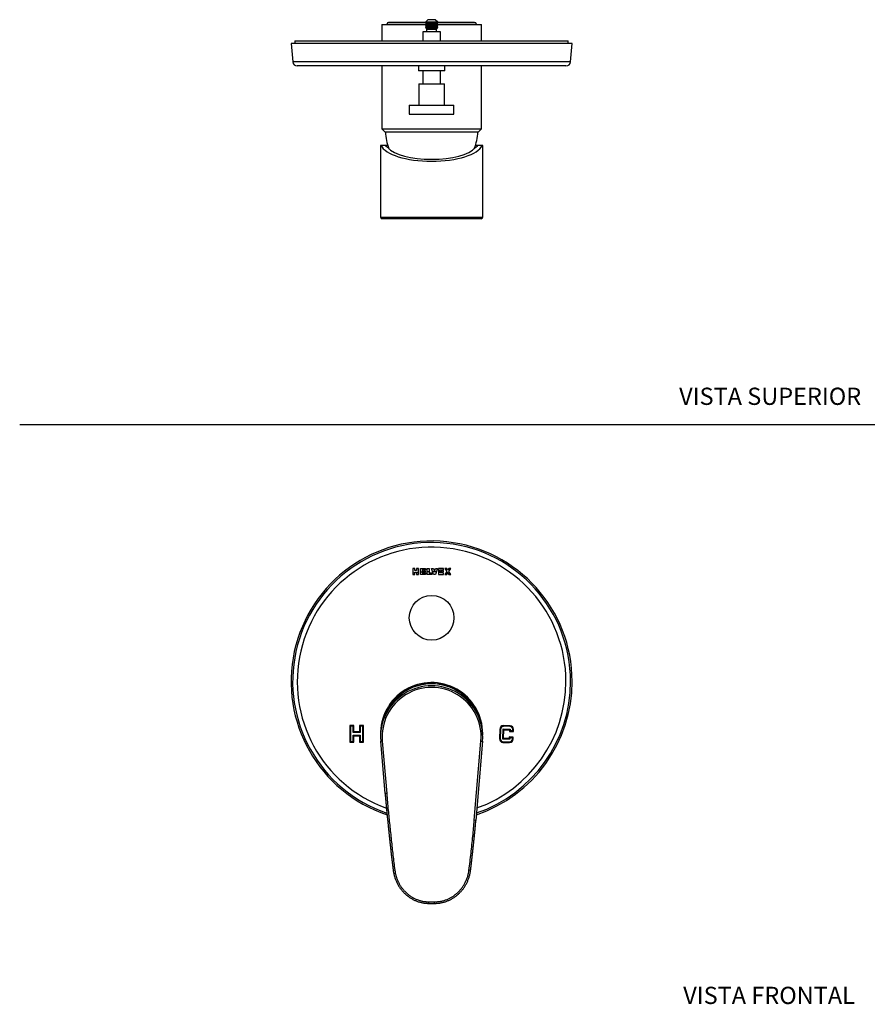
# Model space of a CAD drawing. Units: millimetres. Extents: x 0 to 594, y 0 to 421.
# Drawn here: x 0 to 295, y 8 to 351 of the extents above; entities that cross this region are included whole.
import ezdxf
from ezdxf.enums import TextEntityAlignment as Align
from ezdxf.lldxf.tags import DXFTag

# ---------------------------------------------------------------- set-up
doc = ezdxf.new("R2010")
doc.units = ezdxf.units.MM
for name, color, linetype in [('1-02-0916', 7, 'Continuous'), ('1-05-0792', 7, 'Continuous'), ('1-05-0816', 7, 'Continuous'), ('1-05-1306', 7, 'Continuous'), ('1-05-1322', 7, 'Continuous'), ('1-05-1323', 7, 'Continuous'), ('1-05-1488', 7, 'Continuous'), ('1-05-1490', 7, 'Continuous'), ('1-05-1491', 7, 'Continuous'), ('1-05-1842', 7, 'Continuous'), ('1-07-0570', 7, 'Continuous'), ('Default', 7, 'Continuous')]:
    doc.layers.add(name, color=color, linetype=linetype)
doc.styles.add('SEACAD_Arial', font='arial.ttf')
tags = doc.linetypes.add('HIDDEN2', pattern=[4.7625, 3.175, -1.5875]).pattern_tags.tags
tags[6:7] = [DXFTag(74, 4), DXFTag(75, 0), DXFTag(340, '0'), DXFTag(46, 0.0), DXFTag(50, 0.0), DXFTag(44, 0.0), DXFTag(45, 0.0)]
tags[4:5] = [DXFTag(74, 4), DXFTag(75, 0), DXFTag(340, '0'), DXFTag(46, 0.0), DXFTag(50, 0.0), DXFTag(44, 0.0), DXFTag(45, 0.0)]

# ---------------------------------------------------------------- blocks, each defined once
blk = doc.blocks.new('SE')
at = {"layer": '1-05-0816', "color": 7, "linetype": 'Continuous'}
blk.add_arc((143.25, 102.51), 17.34, 21.2605, 158.7395, dxfattribs=at)
at = {"layer": '1-05-1306', "color": 7, "linetype": 'Continuous'}
blk.add_circle((143.25, 142.83), 7.78, dxfattribs=at)
at = {"layer": '1-05-1488', "color": 7, "linetype": 'Continuous'}
for p, q in [((137.38, 160.03), (136.73, 160.03)), ((136.73, 160.03), (136.73, 157.9)), ((136.73, 157.9), (137.38, 157.9)), ((137.38, 159.25), (137.38, 160.03)), ((138.04, 159.25), (137.38, 159.25)), ((137.38, 157.9), (137.38, 158.68)), ((137.38, 158.68), (138.04, 158.68)), ((138.7, 160.03), (138.04, 160.03)), ((138.04, 160.03), (138.04, 159.25)), ((138.04, 158.68), (138.04, 157.9)), ((138.04, 157.9), (138.7, 157.9)), ((138.7, 157.9), (138.7, 160.03)), ((139.35, 157.9), (139.35, 160.03)), ((139.35, 160.03), (141.16, 160.03)), ((141.16, 157.9), (139.35, 157.9)), ((141.16, 159.46), (140.01, 159.46)), ((140.01, 159.46), (140.01, 158.47)), ((140.01, 158.47), (141.16, 158.47)), ((140.62, 159.2), (140.13, 158.71)), ((140.13, 158.71), (141.11, 158.71)), ((141.11, 159.2), (140.62, 159.2)), ((141.11, 158.71), (141.11, 159.2)), ((141.16, 160.03), (141.16, 159.46)), ((141.16, 158.47), (141.16, 157.9)), ((141.72, 157.9), (141.72, 160.03)), ((141.72, 160.03), (142.38, 160.03)), ((143.36, 157.9), (141.72, 157.9)), ((142.38, 160.03), (142.38, 158.47)), ((142.38, 158.47), (143.36, 158.47)), ((143.87, 157.9), (143.22, 160.03)), ((143.22, 160.03), (143.87, 160.03)), ((143.36, 158.47), (143.36, 157.9)), ((143.87, 160.03), (144.24, 158.83)), ((144.61, 157.9), (143.87, 157.9)), ((144.24, 158.83), (144.61, 160.03)), ((144.61, 160.03), (145.27, 160.03)), ((145.27, 160.03), (144.61, 157.9)), ((147.4, 160.03), (145.6, 160.03)), ((145.6, 160.03), (145.6, 157.9)), ((145.6, 157.9), (147.4, 157.9)), ((146.25, 158.47), (146.25, 159.46)), ((146.25, 159.46), (147.4, 159.46)), ((147.4, 158.47), (146.25, 158.47)), ((146.9, 159.25), (146.41, 158.76)), ((146.41, 158.76), (147.39, 158.76)), ((147.39, 159.25), (146.9, 159.25)), ((147.39, 158.76), (147.39, 159.25)), ((147.4, 159.46), (147.4, 160.03)), ((147.4, 157.9), (147.4, 158.47)), ((148.55, 160.03), (147.81, 160.03)), ((147.81, 160.03), (148.51, 158.97)), ((148.51, 158.97), (147.81, 157.9)), ((147.81, 157.9), (148.55, 157.9)), ((148.88, 159.53), (148.55, 160.03)), ((148.55, 157.9), (148.88, 158.4)), ((149.21, 160.03), (148.88, 159.53)), ((148.88, 158.4), (149.21, 157.9)), ((149.95, 160.03), (149.21, 160.03)), ((149.21, 157.9), (149.95, 157.9)), ((149.25, 158.97), (149.95, 160.03)), ((149.95, 157.9), (149.25, 158.97)), ((116.21, 105.39), (114.79, 105.39)), ((114.79, 105.39), (114.79, 99.52)), ((115.06, 105.12), (115.06, 99.79)), ((115.95, 105.12), (115.06, 105.12)), ((115.95, 102.9), (115.95, 105.12)), ((118.44, 102.9), (115.95, 102.9)), ((116.21, 103.17), (116.21, 105.39)), ((118.17, 103.17), (116.21, 103.17)), ((119.59, 105.39), (118.17, 105.39)), ((118.17, 105.39), (118.17, 103.17)), ((118.44, 105.12), (118.44, 102.9)), ((119.32, 105.12), (118.44, 105.12)), ((119.32, 99.79), (119.32, 105.12)), ((119.59, 99.52), (119.59, 105.39)), ((166.95, 104.1), (166.87, 100.72)), ((167.21, 104.09), (167.13, 100.72)), ((168.02, 100.61), (168.1, 104.16)), ((168.1, 104.16), (170.59, 104.1)), ((170.53, 104.99), (168.21, 105.05)), ((170.53, 105.26), (168.22, 105.32)), ((168.29, 100.87), (168.37, 103.89)), ((168.37, 103.89), (170.32, 103.84)), ((170.32, 103.84), (170.31, 103.31)), ((170.31, 103.31), (171.73, 103.28)), ((170.59, 104.1), (170.58, 103.57)), ((170.58, 103.57), (171.47, 103.55)), ((171.47, 103.55), (171.48, 103.99)), ((171.73, 103.28), (171.75, 103.99)), ((114.79, 99.52), (116.21, 99.52)), ((115.06, 99.79), (115.95, 99.79)), ((115.95, 102.01), (118.44, 102.01)), ((115.95, 99.79), (115.95, 102.01)), ((116.21, 99.52), (116.21, 101.74)), ((116.21, 101.74), (118.17, 101.74)), ((118.17, 101.74), (118.17, 99.52)), ((118.17, 99.52), (119.59, 99.52)), ((118.44, 102.01), (118.44, 99.79)), ((118.44, 99.79), (119.32, 99.79)), ((170.51, 100.55), (168.02, 100.61)), ((168.08, 99.45), (170.39, 99.4)), ((168.09, 99.72), (170.4, 99.66)), ((170.25, 100.82), (168.29, 100.87)), ((170.26, 101.35), (170.25, 100.82)), ((171.68, 101.32), (170.26, 101.35)), ((170.52, 101.08), (170.51, 100.55)), ((171.41, 101.06), (170.52, 101.08)), ((171.4, 100.62), (171.41, 101.06)), ((171.67, 100.61), (171.68, 101.32))]:
    blk.add_line(p, q, dxfattribs=at)
for centre, radius, start, end in [((143.25, 120.65), 48.9, 0, 251.5162), ((143.25, 120.65), 48.35, 0, 251.2194), ((143.25, 120.65), 46.75, 0, 250.3291), ((143.25, 102.51), 17.78, 0, 181.8346), ((143.25, 120.65), 48.9, 288.559, 0), ((143.25, 120.65), 48.35, 288.8444, 0), ((143.25, 120.65), 46.75, 289.703, 0), ((168.19, 104.07), 1.24, 88.6541, 178.6541), ((168.19, 104.07), 0.978, 88.6541, 178.6541), ((170.5, 104.02), 1.24, 358.6541, 88.6541), ((170.5, 104.02), 0.978, 358.6541, 88.6541), ((143.25, 102.51), 17.78, 358.1654, 0), ((168.11, 100.69), 1.24, 178.6541, 268.6541), ((168.11, 100.69), 0.978, 178.6541, 268.6541), ((170.42, 100.64), 1.24, 268.6541, 358.6541), ((170.42, 100.64), 0.978, 268.6541, 358.6541)]:
    blk.add_arc(centre, radius, start, end, dxfattribs=at)
at = {"layer": '1-05-1491', "color": 7, "linetype": 'Continuous'}
for start, end in [(98.8332, 99.8306), (96.8462, 97.8385), (94.8674, 95.8559), (93.2102, 94.6484), (91.3186, 92.3033), (88.5294, 89.5189), (87.5388, 88.5133), (85.4993, 86.4859), (80.3338, 82.5167)]:
    blk.add_arc((143.25, 120.64), 38.23, start, end, dxfattribs=at)
at = {"layer": '1-05-1842', "color": 7, "linetype": 'Continuous'}
for p, q in [((126.09, 99.93), (125.54, 99.88)), ((127.07, 81.62), (125.54, 99.88)), ((126.09, 99.93), (127.62, 81.67)), ((158.1, 72.34), (160.42, 99.93)), ((160.97, 99.88), (158.65, 72.3)), ((160.42, 99.93), (160.97, 99.88)), ((127.62, 81.67), (127.07, 81.62)), ((128.14, 75.89), (127.59, 75.84)), ((158.65, 72.3), (158.1, 72.34)), ((158.14, 66.78), (157.59, 66.83)), ((130.43, 54.99), (129.88, 54.92)), ((156.81, 54.94), (156.26, 55.01)), ((142.33, 43.99), (144.26, 43.99)), ((142.33, 43.44), (142.33, 43.99)), ((142.33, 43.44), (144.26, 43.44)), ((144.26, 43.44), (144.26, 43.99))]:
    blk.add_line(p, q, dxfattribs=at)
for centre, radius, start, end in [((143.25, 101.37), 17.78, 355.193, 184.807), ((143.25, 101.37), 17.23, 355.193, 184.807), ((474.47, 110.25), 348.58, 184.712, 184.7147), ((-78.75, 91.79), 238.2, 355.3038, 355.3065)]:
    blk.add_arc(centre, radius, start, end, dxfattribs=at)
for points, knots in [([(127.07, 81.6), (127.08, 81.59), (127.09, 81.47), (127.11, 81.24), (127.13, 80.94), (127.16, 80.65), (127.18, 80.38), (127.2, 80.12), (127.22, 79.85), (127.25, 79.59), (127.27, 79.34), (127.29, 79.1), (127.31, 78.87), (127.33, 78.64), (127.35, 78.42), (127.37, 78.2), (127.39, 77.99), (127.41, 77.78), (127.43, 77.58), (127.45, 77.38), (127.46, 77.19), (127.48, 77), (127.5, 76.81), (127.52, 76.63), (127.53, 76.45), (127.55, 76.27), (127.57, 76.09), (127.58, 75.95), (127.59, 75.87), (127.59, 75.84)], [0, 0, 0, 0, 0.007747, 0.064342, 0.116845, 0.16605, 0.212636, 0.257077, 0.304147, 0.349156, 0.392373, 0.434058, 0.474412, 0.513592, 0.552586, 0.590466, 0.627313, 0.663233, 0.698313, 0.732629, 0.766245, 0.799215, 0.831586, 0.863401, 0.894696, 0.925504, 0.955855, 0.985775, 1, 1, 1, 1]), ([(127.59, 75.84), (127.6, 75.82), (127.61, 75.66), (127.65, 75.32), (127.69, 74.85), (127.74, 74.36), (127.79, 73.86), (127.84, 73.37), (127.89, 72.89), (127.94, 72.41), (127.98, 71.95), (128.03, 71.5), (128.08, 71.05), (128.12, 70.61), (128.17, 70.18), (128.21, 69.75), (128.25, 69.33), (128.29, 68.92), (128.34, 68.52), (128.38, 68.13), (128.42, 67.75), (128.46, 67.37), (128.49, 67), (128.53, 66.64), (128.57, 66.28), (128.61, 65.93), (128.65, 65.58), (128.68, 65.24), (128.72, 64.91), (128.75, 64.58), (128.79, 64.25), (128.82, 63.94), (128.86, 63.62), (128.89, 63.32), (128.92, 63.02), (128.96, 62.73), (128.99, 62.44), (129.02, 62.15), (129.05, 61.87), (129.08, 61.59), (129.11, 61.32), (129.14, 61.05), (129.17, 60.78), (129.2, 60.52), (129.23, 60.26), (129.26, 60), (129.29, 59.75), (129.32, 59.51), (129.35, 59.27), (129.38, 59.03), (129.4, 58.8), (129.43, 58.57), (129.46, 58.34), (129.48, 58.12), (129.51, 57.9), (129.54, 57.68), (129.56, 57.47), (129.59, 57.26), (129.61, 57.06), (129.64, 56.86), (129.66, 56.66), (129.69, 56.46), (129.71, 56.27), (129.73, 56.08), (129.76, 55.89), (129.78, 55.71), (129.8, 55.53), (129.83, 55.34), (129.85, 55.17), (129.87, 55.02), (129.88, 54.95), (129.88, 54.92)], [0, 0, 0, 0, 0.002987, 0.024259, 0.046629, 0.070414, 0.094512, 0.118052, 0.141076, 0.163628, 0.185744, 0.207457, 0.228794, 0.249781, 0.27044, 0.290812, 0.310836, 0.330371, 0.349462, 0.368147, 0.386459, 0.404426, 0.422074, 0.439423, 0.456494, 0.473304, 0.489868, 0.5062, 0.522336, 0.538138, 0.55359, 0.568721, 0.583557, 0.598119, 0.612428, 0.626499, 0.640348, 0.653989, 0.667434, 0.680693, 0.693777, 0.706694, 0.719453, 0.732062, 0.744527, 0.756685, 0.768609, 0.780315, 0.79182, 0.803136, 0.814276, 0.82525, 0.836068, 0.846738, 0.857268, 0.867663, 0.877849, 0.887842, 0.897656, 0.907302, 0.916792, 0.926136, 0.935343, 0.94442, 0.953374, 0.962212, 0.970938, 0.979786, 0.988227, 0.996273, 1, 1, 1, 1]), ([(128.14, 75.89), (128.32, 74.15), (128.49, 72.41), (128.85, 68.92), (129.03, 67.18), (129.4, 63.69), (129.59, 61.95), (129.89, 59.34), (130, 58.47), (130.21, 56.73), (130.32, 55.86), (130.43, 54.99)], [0, 0, 0, 0, 0.25, 0.25, 0.5, 0.5, 0.75, 0.75, 0.875, 0.875, 1, 1, 1, 1]), ([(157.59, 66.83), (157.69, 67.75), (157.78, 68.67), (157.95, 70.51), (158.03, 71.42), (158.1, 72.34)], [0, 0, 0, 0, 0.5, 0.5, 1, 1, 1, 1]), ([(158.14, 66.78), (158.15, 66.82), (158.16, 66.91), (158.17, 67.06), (158.19, 67.21), (158.2, 67.36), (158.22, 67.52), (158.23, 67.67), (158.25, 67.83), (158.26, 67.99), (158.28, 68.15), (158.3, 68.31), (158.31, 68.48), (158.33, 68.64), (158.34, 68.81), (158.36, 68.99), (158.38, 69.16), (158.39, 69.34), (158.41, 69.52), (158.43, 69.71), (158.44, 69.9), (158.46, 70.09), (158.48, 70.28), (158.5, 70.48), (158.51, 70.69), (158.53, 70.89), (158.55, 71.11), (158.57, 71.33), (158.59, 71.55), (158.61, 71.78), (158.63, 72.02), (158.64, 72.19), (158.65, 72.28), (158.65, 72.29)], [0, 0, 0, 0, 0.023508, 0.051628, 0.079304, 0.106742, 0.13456, 0.162693, 0.191158, 0.219969, 0.249145, 0.278704, 0.308667, 0.339058, 0.369902, 0.401226, 0.433062, 0.465444, 0.498412, 0.53201, 0.566264, 0.601113, 0.636598, 0.672768, 0.709679, 0.747394, 0.785986, 0.825542, 0.866165, 0.907975, 0.951122, 0.996103, 1, 1, 1, 1]), ([(156.26, 55.01), (156.39, 56), (156.5, 56.98), (156.74, 58.95), (156.85, 59.93), (157.18, 62.89), (157.39, 64.86), (157.59, 66.83)], [0, 0, 0, 0, 0.25, 0.25, 0.5, 0.5, 1, 1, 1, 1]), ([(156.81, 54.94), (156.81, 54.99), (156.83, 55.08), (156.85, 55.24), (156.87, 55.42), (156.89, 55.61), (156.91, 55.79), (156.94, 55.99), (156.96, 56.18), (156.99, 56.38), (157.01, 56.59), (157.04, 56.79), (157.06, 57), (157.09, 57.21), (157.11, 57.43), (157.14, 57.65), (157.16, 57.87), (157.19, 58.09), (157.22, 58.32), (157.24, 58.56), (157.27, 58.8), (157.3, 59.04), (157.33, 59.29), (157.36, 59.54), (157.39, 59.79), (157.41, 60.05), (157.44, 60.31), (157.47, 60.58), (157.5, 60.85), (157.54, 61.13), (157.57, 61.41), (157.6, 61.7), (157.63, 61.99), (157.66, 62.29), (157.7, 62.59), (157.73, 62.9), (157.76, 63.21), (157.8, 63.53), (157.83, 63.85), (157.87, 64.18), (157.9, 64.51), (157.94, 64.85), (157.98, 65.21), (158.01, 65.56), (158.05, 65.92), (158.09, 66.28), (158.12, 66.57), (158.14, 66.72), (158.14, 66.78)], [0, 0, 0, 0, 0.010789, 0.024693, 0.040261, 0.056041, 0.072061, 0.088337, 0.104885, 0.121724, 0.138903, 0.156339, 0.174015, 0.191944, 0.210142, 0.228625, 0.247411, 0.266522, 0.285981, 0.305814, 0.326051, 0.346588, 0.367412, 0.388538, 0.409986, 0.431776, 0.45393, 0.476473, 0.499434, 0.522846, 0.546895, 0.571275, 0.59599, 0.621061, 0.646508, 0.672354, 0.698626, 0.725353, 0.752567, 0.780306, 0.808611, 0.837531, 0.867123, 0.897452, 0.928668, 0.957622, 0.988307, 1, 1, 1, 1]), ([(129.88, 54.92), (129.91, 54.74), (129.96, 54.41), (130.06, 53.87), (130.18, 53.34), (130.32, 52.8), (130.49, 52.28), (130.67, 51.76), (130.88, 51.26), (131.1, 50.76), (131.35, 50.27), (131.61, 49.8), (131.89, 49.34), (132.19, 48.89), (132.51, 48.45), (132.84, 48.03), (133.19, 47.62), (133.56, 47.23), (133.94, 46.85), (134.33, 46.49), (134.74, 46.15), (135.16, 45.82), (135.59, 45.52), (136.04, 45.23), (136.49, 44.97), (136.95, 44.72), (137.42, 44.49), (137.89, 44.29), (138.37, 44.11), (138.86, 43.95), (139.34, 43.81), (139.83, 43.69), (140.32, 43.6), (140.81, 43.53), (141.3, 43.48), (141.83, 43.45), (142.14, 43.44), (142.33, 43.44)], [0, 0, 0, 0, 0.027393, 0.057387, 0.087316, 0.117088, 0.14673, 0.176335, 0.205931, 0.235459, 0.264843, 0.29414, 0.323428, 0.352735, 0.38191, 0.411, 0.440055, 0.469089, 0.498055, 0.52692, 0.555666, 0.584358, 0.613036, 0.641539, 0.669913, 0.698163, 0.726261, 0.754209, 0.781977, 0.809486, 0.836786, 0.863933, 0.890879, 0.917687, 0.944496, 0.972003, 1, 1, 1, 1]), ([(130.43, 54.99), (130.48, 54.62), (130.54, 54.26), (130.7, 53.54), (130.79, 53.18), (131, 52.48), (131.12, 52.13), (131.33, 51.62), (131.4, 51.45), (131.51, 51.2), (131.55, 51.11), (131.63, 50.95), (131.67, 50.86), (131.88, 50.45), (132.06, 50.13), (132.44, 49.5), (132.65, 49.2), (133.08, 48.6), (133.31, 48.32), (133.68, 47.9), (133.81, 47.77), (134, 47.57), (134.07, 47.5), (134.2, 47.37), (134.26, 47.31), (134.6, 46.99), (134.88, 46.75), (135.45, 46.29), (135.75, 46.08), (136.37, 45.67), (136.69, 45.49), (137.18, 45.22), (137.34, 45.14), (137.68, 44.98), (137.85, 44.91), (138.36, 44.7), (138.7, 44.57), (139.4, 44.36), (139.76, 44.27), (140.3, 44.16), (140.49, 44.13), (140.86, 44.08), (141.04, 44.06), (141.41, 44.02), (141.59, 44.01), (141.96, 44), (142.15, 43.99), (142.33, 43.99)], [0, 0, 0, 0, 0.0625, 0.0625, 0.125, 0.125, 0.1875, 0.1875, 0.21875, 0.21875, 0.234375, 0.234375, 0.25, 0.25, 0.3125, 0.3125, 0.375, 0.375, 0.4375, 0.4375, 0.46875, 0.46875, 0.484375, 0.484375, 0.5, 0.5, 0.5625, 0.5625, 0.625, 0.625, 0.6875, 0.6875, 0.71875, 0.71875, 0.75, 0.75, 0.8125, 0.8125, 0.875, 0.875, 0.90625, 0.90625, 0.9375, 0.9375, 0.96875, 0.96875, 1, 1, 1, 1]), ([(144.26, 43.99), (144.45, 43.99), (144.64, 44), (145.01, 44.01), (145.19, 44.02), (145.47, 44.05), (145.56, 44.06), (145.75, 44.08), (145.84, 44.09), (146.12, 44.13), (146.31, 44.16), (146.85, 44.26), (147.21, 44.35), (147.92, 44.55), (148.27, 44.68), (148.95, 44.95), (149.29, 45.11), (149.71, 45.32), (149.79, 45.37), (149.95, 45.46), (150.03, 45.5), (150.28, 45.64), (150.43, 45.74), (150.9, 46.04), (151.2, 46.26), (151.78, 46.71), (152.06, 46.95), (152.6, 47.46), (152.86, 47.72), (153.17, 48.07), (153.23, 48.15), (153.35, 48.29), (153.53, 48.5), (153.7, 48.72), (154.03, 49.17), (154.24, 49.47), (154.63, 50.1), (154.81, 50.43), (155.06, 50.92), (155.14, 51.09), (155.25, 51.35), (155.29, 51.43), (155.36, 51.6), (155.4, 51.69), (155.57, 52.12), (155.69, 52.48), (155.91, 53.19), (156, 53.55), (156.15, 54.27), (156.21, 54.64), (156.26, 55.01)], [0, 0, 0, 0, 0.03125, 0.03125, 0.0625, 0.0625, 0.078125, 0.078125, 0.09375, 0.09375, 0.125, 0.125, 0.1875, 0.1875, 0.25, 0.25, 0.3125, 0.3125, 0.328125, 0.328125, 0.34375, 0.34375, 0.375, 0.375, 0.4375, 0.4375, 0.5, 0.5, 0.5625, 0.5625, 0.578125, 0.578125, 0.59375, 0.625, 0.625, 0.6875, 0.6875, 0.75, 0.75, 0.78125, 0.78125, 0.796875, 0.796875, 0.8125, 0.8125, 0.875, 0.875, 0.9375, 0.9375, 1, 1, 1, 1]), ([(144.26, 43.44), (144.47, 43.44), (144.79, 43.45), (145.34, 43.48), (145.84, 43.53), (146.35, 43.6), (146.84, 43.7), (147.34, 43.81), (147.83, 43.95), (148.31, 44.11), (148.79, 44.29), (149.27, 44.49), (149.74, 44.72), (150.2, 44.96), (150.65, 45.22), (151.09, 45.51), (151.53, 45.81), (151.95, 46.13), (152.35, 46.48), (152.75, 46.83), (153.13, 47.21), (153.49, 47.6), (153.84, 48.01), (154.18, 48.43), (154.49, 48.87), (154.79, 49.32), (155.08, 49.78), (155.34, 50.26), (155.58, 50.74), (155.81, 51.24), (156.01, 51.75), (156.2, 52.26), (156.36, 52.78), (156.51, 53.32), (156.63, 53.85), (156.73, 54.41), (156.78, 54.74), (156.81, 54.94)], [0, 0, 0, 0, 0.029591, 0.057885, 0.085259, 0.112401, 0.139534, 0.16675, 0.19407, 0.221507, 0.249129, 0.276893, 0.304813, 0.332812, 0.36091, 0.389146, 0.417529, 0.445992, 0.474481, 0.503066, 0.531817, 0.560642, 0.589478, 0.61835, 0.647322, 0.676438, 0.705545, 0.734675, 0.763897, 0.793246, 0.82265, 0.852072, 0.881524, 0.911089, 0.940759, 0.970523, 1, 1, 1, 1])]:
    blk.add_open_spline(points, degree=3, knots=knots, dxfattribs=at)
blk.add_open_spline([(127.62, 81.67), (127.7, 80.7), (127.87, 78.78), (128.05, 76.85), (128.14, 75.89)], degree=3, dxfattribs=at)
at = {"layer": '1-07-0570', "color": 7, "linetype": 'Continuous'}
blk.add_arc((143.25, 102.51), 17.4, 17.9217, 162.0783, dxfattribs=at)
blk = doc.blocks.new('SE1')
at = {"layer": '1-02-0916', "color": 7, "linetype": 'Continuous'}
for centre, start, end in [((144.93, 312.65), 182.4702, 201.731), ((141.58, 312.65), 338.269, 357.5298)]:
    blk.add_arc(centre, 17.78, start, end, dxfattribs=at)
at = {"layer": '1-05-0792', "color": 7, "linetype": 'Continuous'}
for p, q in [((141.08, 350.01), (128.28, 350.01)), ((158.23, 350.01), (145.43, 350.01)), ((127.61, 349.43), (141.52, 349.43)), ((127.61, 349.43), (127.61, 349.34)), ((127.61, 349.34), (141.37, 349.34)), ((144.99, 349.43), (158.9, 349.43)), ((145.14, 349.34), (158.9, 349.34)), ((158.9, 349.34), (158.9, 349.43))]:
    blk.add_line(p, q, dxfattribs=at)
for centre, start, end in [((128.28, 349.39), 90, 175.904), ((158.23, 349.39), 4.096, 90), ((128.28, 349.39), 184.096, 187.0659), ((158.23, 349.39), 352.9341, 355.904)]:
    blk.add_arc(centre, 0.622, start, end, dxfattribs=at)
at = {"layer": '1-05-0816', "color": 7, "linetype": 'Continuous'}
for p, q in [((125.92, 349.31), (141.31, 349.31)), ((125.92, 349.31), (125.92, 343.59)), ((145.2, 349.31), (160.59, 349.31)), ((160.59, 343.59), (160.59, 349.31)), ((125.92, 334.86), (125.92, 312.95)), ((160.59, 312.95), (160.59, 334.86)), ((125.92, 312.95), (160.59, 312.95)), ((125.92, 312.95), (126.99, 311.88)), ((126.99, 311.88), (159.52, 311.88)), ((159.52, 311.88), (160.59, 312.95))]:
    blk.add_line(p, q, dxfattribs=at)
at = {"layer": '1-05-1306', "color": 7, "linetype": 'Continuous'}
for p, q in [((138.81, 328.67), (147.7, 328.67)), ((138.81, 328.67), (138.81, 321.21)), ((147.7, 321.21), (147.7, 328.67)), ((135.48, 321.21), (151.03, 321.21)), ((135.48, 321.21), (135.48, 318.05)), ((151.03, 318.05), (151.03, 321.21)), ((135.48, 318.05), (151.03, 318.05))]:
    blk.add_line(p, q, dxfattribs=at)
at = {"layer": '1-05-1322', "color": 7, "linetype": 'Continuous'}
for p, q in [((138.63, 334.86), (138.63, 333.21)), ((147.88, 333.21), (138.63, 333.21)), ((147.88, 333.21), (147.88, 334.86))]:
    blk.add_line(p, q, dxfattribs=at)
at = {"layer": '1-05-1323', "color": 7, "linetype": 'Continuous'}
for p, q in [((141.97, 350.95), (141.08, 350.06)), ((145.43, 350.06), (141.08, 350.06)), ((141.08, 350.06), (141.08, 349.9)), ((145.43, 349.9), (141.08, 349.9)), ((141.08, 349.9), (141.57, 349.62)), ((144.94, 349.62), (141.57, 349.62)), ((141.57, 349.62), (141.57, 349.46)), ((144.54, 350.95), (141.97, 350.95)), ((145.43, 350.06), (144.54, 350.95)), ((144.94, 349.62), (145.43, 349.9)), ((144.94, 349.46), (144.94, 349.62)), ((145.43, 349.9), (145.43, 350.06)), ((146.37, 346.69), (140.14, 346.69)), ((140.14, 346.69), (140.14, 343.59)), ((141.57, 349.46), (141.08, 349.17)), ((145.43, 349.17), (141.08, 349.17)), ((141.08, 349.17), (141.08, 349.01)), ((145.43, 349.01), (141.08, 349.01)), ((141.08, 349.01), (141.57, 348.73)), ((141.57, 348.57), (141.08, 348.29)), ((145.43, 348.29), (141.08, 348.29)), ((141.08, 348.29), (141.08, 348.13)), ((145.43, 348.13), (141.08, 348.13)), ((141.08, 348.13), (141.57, 347.84)), ((141.57, 347.68), (141.39, 347.57)), ((145.12, 347.57), (141.39, 347.57)), ((141.52, 347.57), (141.52, 346.69)), ((144.94, 349.46), (141.57, 349.46)), ((144.94, 348.73), (141.57, 348.73)), ((141.57, 348.73), (141.57, 348.57)), ((144.94, 348.57), (141.57, 348.57)), ((144.94, 347.84), (141.57, 347.84)), ((141.57, 347.84), (141.57, 347.68)), ((144.94, 347.68), (141.57, 347.68)), ((145.43, 349.17), (144.94, 349.46)), ((144.94, 348.73), (145.43, 349.01)), ((144.94, 348.57), (144.94, 348.73)), ((145.43, 348.29), (144.94, 348.57)), ((144.94, 347.84), (145.43, 348.13)), ((144.94, 347.68), (144.94, 347.84)), ((145.12, 347.57), (144.94, 347.68)), ((144.99, 346.69), (144.99, 347.57)), ((145.43, 349.01), (145.43, 349.17)), ((145.43, 348.13), (145.43, 348.29)), ((146.37, 343.59), (146.37, 346.69)), ((140.14, 333.21), (140.14, 328.67)), ((146.37, 328.67), (146.37, 333.21))]:
    blk.add_line(p, q, dxfattribs=at)
at = {"layer": '1-05-1488', "color": 7, "linetype": 'Continuous'}
for p, q in [((192.16, 342.68), (94.35, 342.68)), ((94.35, 342.68), (94.91, 336.32)), ((191.6, 336.32), (192.16, 342.68)), ((191.6, 336.32), (94.91, 336.32)), ((190.01, 334.86), (96.5, 334.86))]:
    blk.add_line(p, q, dxfattribs=at)
for centre, start, end in [((96.5, 336.46), 185, 270), ((190.01, 336.46), 270, 355)]:
    blk.add_arc(centre, 1.6, start, end, dxfattribs=at)
at = {"layer": '1-05-1490', "color": 7, "linetype": 'Continuous'}
for p, q in [((95.69, 343.59), (190.82, 343.59)), ((95.69, 343.59), (95.69, 342.68)), ((190.82, 342.68), (190.82, 343.59))]:
    blk.add_line(p, q, dxfattribs=at)
at = {"layer": '1-05-1842', "color": 7, "linetype": 'Continuous'}
for p, q in [((125.68, 307.18), (125.47, 307.18)), ((125.47, 307.18), (125.47, 282.25)), ((127.14, 307.18), (125.68, 307.18)), ((128.01, 307.18), (127.14, 307.18)), ((128.04, 306.45), (128.26, 306.45)), ((158.25, 306.45), (158.47, 306.45)), ((159.37, 307.18), (158.5, 307.18)), ((160.83, 307.18), (159.37, 307.18)), ((161.03, 307.18), (160.83, 307.18)), ((161.03, 282.25), (161.03, 307.18)), ((125.47, 282.25), (161.03, 282.25)), ((160.48, 281.7), (126.03, 281.7))]:
    blk.add_line(p, q, dxfattribs=at)
for centre, start, end in [((126.03, 282.25), 180, 270), ((160.48, 282.25), 270, 0)]:
    blk.add_arc(centre, 0.551, start, end, dxfattribs=at)
for centre, major_axis, ratio, start_param, end_param in [((143.25, 308.16), (-17.78, 0), 0.36397, 0.151366, 2.990227), ((143.25, 309.51), (-17.29, 0), 0.372283, 0.370158, 0.495152), ((143.25, 308.16), (-15.92, 0), 0.36397, 0.298855, 2.842738), ((143.25, 309.51), (17.29, 0), 0.372283, -0.495152, -0.370158)]:
    blk.add_ellipse(centre, major_axis=major_axis, ratio=ratio, start_param=start_param, end_param=end_param, dxfattribs=at)

msp = doc.modelspace()

# ---------------------------------------------------------------- linework, layer by layer
at = {"layer": 'Default', "color": 7, "linetype": 'HIDDEN2'}
msp.add_line((-0.09, 210.04), (593.8, 210.04), dxfattribs=at)

# ---------------------------------------------------------------- block references
at = {"layer": 'Default'}
for name in ['SE1', 'SE']:
    msp.add_blockref(name, (0, 0), dxfattribs=at)

# ---------------------------------------------------------------- texts
at = {"layer": 'Default', "color": 7, "linetype": 'Continuous', "style": 'SEACAD_Arial'}
for s, p in [('VISTA SUPERIOR', (229.38, 222.9)), ('VISTA FRONTAL', (230.81, 14.42))]:
    msp.add_text(s, height=6, dxfattribs=at).set_placement(p, align=Align.TOP_LEFT)

doc.saveas('drawing.dxf')
